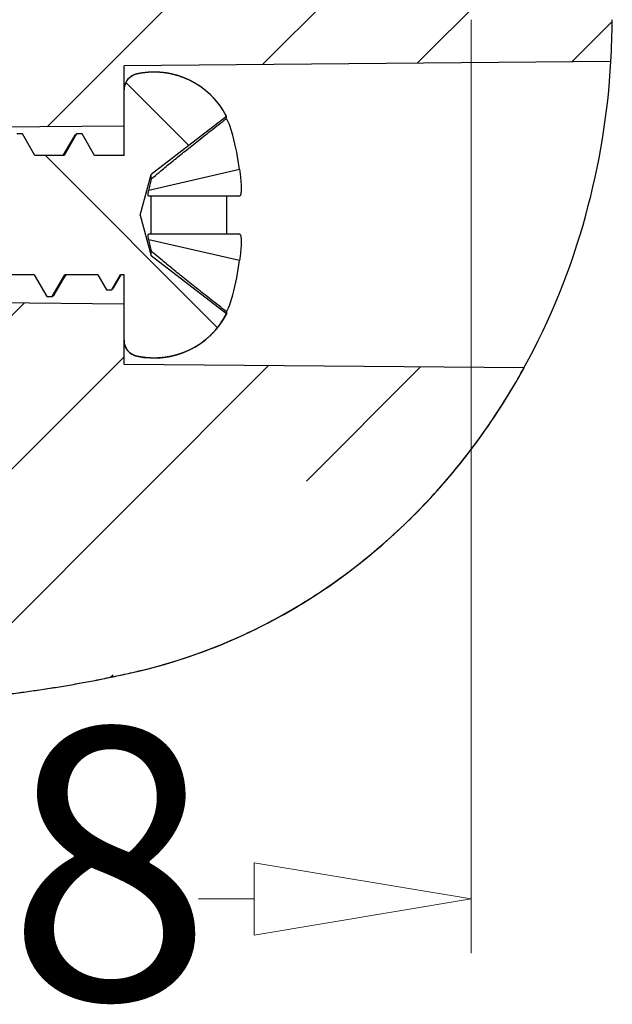
# Model space of a CAD drawing. Units: millimetres. Extents: x 1786 to 4177, y -2705 to -1639.
# Drawn here: x 3943 to 3954, y -1869 to -1851 of the extents above; entities that cross this region are included whole.
import ezdxf

# ---------------------------------------------------------------- set-up
doc = ezdxf.new("R2010")
doc.units = ezdxf.units.MM
doc.layers.add('dim', color=3, linetype='Continuous', lineweight=9)
doc.styles.add('FFS', font='txt', dxfattribs={"width": 0.85})
doc.dimstyles.new('YanXiu', dxfattribs={"dimtxt": 2.5, "dimasz": 2.2, "dimexe": 1, "dimexo": 0.6, "dimgap": 0.66, "dimtad": 0, "dimzin": 9, "dimdsep": 46, "dimtxsty": 'FFS', "dimblk": 'CLOSEDBLANK', "dimcen": 0, "dimclrd": 256, "dimclre": 131, "dimclrt": 42, "dimazin": 2, "dimtfac": 1, "dimtofl": 0, "dimtmove": 0, "dimatfit": 3, "dimldrblk": 'CLOSEDBLANK', "dimfxl": 1, "dimlwd": 5, "dimlwe": 5, "dimarcsym": 0})

# ---------------------------------------------------------------- blocks, each defined once
blk = doc.blocks.new('_ClosedBlank')
at = {"color": 0, "linetype": 'ByBlock', "lineweight": -2}
for p, q in [((-1, 0.1666666666666667), (0, 0)), ((-1, 0.1666666666666667), (-1, -0.1666666666666667)), ((0, 0), (-1, -0.1666666666666667))]:
    blk.add_line(p, q, dxfattribs=at)
blk = doc.blocks.new('*D144')
at = {"layer": 'Defpoints', "color": 0, "transparency": 16777216}
for p in [(4878.904706818698, -1638.79506444139), (4856.104706818656, -1639.792513125191), (4878.904706818698, -1655.992511957812)]:
    blk.add_point(p, dxfattribs=at)
at = {"layer": 'dim', "color": 131, "lineweight": 5, "transparency": 16777216}
for p, q in [((4878.904706818698, -1639.79456444139), (4878.904706818698, -1656.992011957812)), ((4856.104706818656, -1640.792013125191), (4856.104706818656, -1656.992011957812))]:
    blk.add_line(p, q, dxfattribs=at)
at = {"layer": 'dim', "lineweight": 5, "transparency": 16777216}
for p, q in [((4860.104706818656, -1655.992511957812), (4861.129531143002, -1655.992511957812)), ((4874.904706818698, -1655.992511957812), (4873.879882494353, -1655.992511957812))]:
    blk.add_line(p, q, dxfattribs=at)
at = {"layer": 'dim', "lineweight": 5, "transparency": 16777216, "xscale": 4, "yscale": 4, "zscale": 4, "rotation": 180}
blk.add_blockref('_ClosedBlank', (4856.104706818656, -1655.992511957812), dxfattribs=at)
at = {"layer": 'dim', "lineweight": 5, "transparency": 16777216, "xscale": 4, "yscale": 4, "zscale": 4}
blk.add_blockref('_ClosedBlank', (4878.904706818698, -1655.992511957812), dxfattribs=at)
at = {"layer": 'dim', "color": 42, "transparency": 16777216, "insert": (4867.504706818678, -1655.992511957812), "char_height": 5, "attachment_point": 5, "style": 'FFS'}
blk.add_mtext('22.8', dxfattribs=at)
blk = doc.blocks.new('*u201')
at = {"linetype": 'Continuous'}
h = blk.add_hatch(dxfattribs=at)
h.set_pattern_fill('DEFAULT__4', color=2, scale=2, angle=45, style=0, pattern_type=0)
h.set_pattern_definition([(45, (-313.415565216842, -141.7629807786302), (-1.4142135624, 1.4142135624), [])])
edge = h.paths.add_edge_path()
edge.add_line((-37.03594451564186, 47.89957988986998), (-37.03594451564186, 49.72957988986991))
edge.add_arc((-50.69765340854156, 47.8998270825698), 13.6617088951, 356.7610462907001, 359.9989632996)
edge.add_line((-37.05773556044187, 47.12793153236998), (-46.03594451564186, 47.04957988987007))
edge.add_line((-46.03594451564186, 45.93885079486995), (-46.03594451564186, 47.04957988986985))
edge.add_line((-46.03594451564186, 45.93885079486995), (-50.53594451564186, 45.89957988986998))
edge.add_line((-50.53594451564186, 45.89957988986998), (-50.53594451564186, 47.39957988986998))
edge.add_line((-50.53594451564186, 47.39957988986998), (-51.03594451564186, 47.68825502446998))
edge.add_line((-51.03594451564186, 47.68825502446975), (-51.03594451564186, 48.29957988986985))
edge.add_line((-39.63594451564131, 48.89702857366979), (-51.03594451564095, 48.29957988986985))
edge.add_line((-39.63594451564131, 48.89702857366979), (-39.63594451564131, 49.72957988986968))
edge.add_line((-37.03594451564186, 49.72957988986991), (-39.63594451564222, 49.72957988986991))
edge = h.paths.add_edge_path()
edge.add_line((-51.03594451564186, 35.79957988986985), (-51.03594451564186, 36.69957988986994))
edge.add_line((-51.03594451564186, 36.69957988986994), (-52.33597497664141, 36.7222720059699))
edge.add_line((-52.53594451564186, 36.92576248726982), (-52.33597497664141, 36.7222720059699))
edge.add_line((-52.53594451564186, 36.92576248726982), (-52.53594451564186, 37.87339729246969))
edge.add_line((-51.03594451564186, 37.89957988986998), (-52.53594451564186, 37.87339729246992))
edge.add_spline(control_points=[(-51.03594451564186, 37.89957988986998), (-50.16646304724144, 37.89957988986998), (-49.29867177414235, 37.95376780577111), (-48.43594451564149, 38.06193296446986)], knot_values=[0, 0, 0, 0, 1, 1, 1, 1], weights=[1, 0.9987040587999999, 0.9987040587999999, 1], degree=3, periodic=0)
edge.add_line((-48.43594451564149, 38.06193296446986), (-48.43594451564149, 40.16331966376993))
edge.add_line((-48.43594451564149, 40.16331966376993), (-51.03594451564186, 40.29957988986985))
edge.add_line((-51.03594451564186, 40.29957988986985), (-51.03594451564186, 40.91090475526994))
edge.add_line((-50.53594451564186, 41.19957988986994), (-51.03594451564186, 40.91090475526994))
edge.add_line((-50.53594451564186, 41.19957988986994), (-50.53594451564186, 42.69957988986994))
edge.add_line((-46.03594451564186, 42.66030898476993), (-50.53594451564186, 42.69957988986994))
edge.add_line((-46.03594451564186, 41.54957988986985), (-46.03594451564186, 42.66030898476993))
edge.add_line((-38.66008384084216, 41.4852117288699), (-46.03594451564186, 41.54957988986985))
edge.add_spline(control_points=[(-45.84729526954197, 35.8795470568698), (-45.15596203324185, 36.03606108486974), (-43.78643910084156, 36.50256633346999), (-41.88527750514186, 37.63564497046991), (-40.20763030174203, 39.17082074366999), (-39.19926311374184, 40.54084973226986), (-38.73433365754136, 41.35029609586991), (-38.66009984044194, 41.48521935976987)], knot_values=[0, 0, 0, 0, 0.2345814218, 0.4739855222, 0.7133896227, 0.9527937231, 1, 1, 1, 1], degree=3, periodic=0)
edge.add_spline(control_points=[(-50.53594451564186, 35.30489964086973), (-48.95639125164507, 35.33851476666972), (-47.38821445204394, 35.53071262316961), (-45.84729486404194, 35.8795468446699)], knot_values=[0, 0, 0, 0, 1, 1, 1, 1], weights=[1, 0.9966243715, 0.9966243715, 1], degree=3, periodic=0)
edge.add_line((-50.53594451564186, 35.30489964086973), (-50.53594451564186, 35.77337600016972))
edge.add_line((-50.53594451564186, 35.77337600016972), (-51.03594451564186, 35.79957988986962))
edge = h.paths.add_edge_path()
edge.add_line((-37.03594451564186, 49.72957988986991), (-39.63594451564222, 49.72957988986991))
edge.add_line((-37.03594451564186, 49.72957988986991), (-39.63594451564222, 49.72957988986991))
edge = h.paths.add_edge_path()
edge.add_line((-37.03594451564186, 49.72957988986991), (-37.03594451564186, 54.93957988986995))
edge.add_line((-37.03594451564186, 49.72957988986991), (-39.63594451564222, 49.72957988986991))
edge.add_line((-39.63594451564131, 49.72957988986991), (-39.63594451564131, 52.28754099346997))
edge.add_line((-39.63594451564131, 52.28754099346997), (-44.63594451564131, 52.54957988987007))
edge.add_line((-44.63594451564131, 52.54957988986985), (-44.63594451564131, 54.04957988986985))
edge.add_line((-39.63594451564131, 54.09321422876974), (-44.63594451564131, 54.04957988986962))
edge.add_line((-39.63594451564131, 54.09321422876974), (-39.63594451564131, 54.93957988986972))
edge.add_line((-37.03594451564186, 54.93957988986995), (-39.63594451564222, 54.93957988986995))
edge = h.paths.add_edge_path()
edge.add_line((-37.03594451564186, 54.93957988986995), (-39.63594451564222, 54.93957988986995))
edge.add_line((-39.63594451564131, 54.93957988986995), (-44.63594451564131, 54.93957988986995))
edge.add_line((-44.63594451564131, 54.93957988986995), (-39.63594451564131, 54.93957988986995))
edge.add_line((-37.03594451564186, 54.93957988986995), (-39.63594451564222, 54.93957988986995))
edge = h.paths.add_edge_path()
edge.add_line((-37.03594451564186, 162.6995798898699), (-37.03594451564186, 145.3536905911699))
edge.add_line((-38.61299574564146, 145.3261630595698), (-37.03594451564186, 145.3536905911699))
edge.add_spline(control_points=[(-38.61299574564146, 145.3261630595698), (-39.50831286264201, 145.3105352410698), (-40.13594451564131, 144.67185263087), (-40.13594451564131, 143.7763991320699)], knot_values=[0, 0, 0, 0, 1, 1, 1, 1], weights=[1, 0.8088336328, 0.8088336328, 1], degree=3, periodic=0)
edge.add_line((-40.13594451564131, 86.36432119676988), (-40.13594451564131, 143.7763991320699))
edge.add_line((-40.13594451564131, 86.36432119676988), (-38.13594451564131, 84.36432119676988))
edge.add_line((-38.13594451564131, 84.36432119676988), (-38.13594451564131, 82.36432119676988))
edge.add_line((-40.13594451564131, 82.2944796577699), (-38.13594451564131, 82.36432119676988))
edge.add_line((-40.13594451564131, 61.89957988986998), (-40.13594451564131, 82.2944796577699))
edge.add_line((-40.13594451564131, 61.89957988986998), (-37.03594451564095, 61.84546918856995))
edge.add_line((-37.03594451564186, 61.84546918856995), (-37.03594451564186, 54.93957988986995))
edge.add_line((-37.03594451564186, 54.93957988986995), (-39.63594451564222, 54.93957988986995))
edge.add_line((-39.63594451564131, 59.2904563044699), (-39.63594451564131, 54.93957988986995))
edge.add_line((-42.03594451564186, 59.33234846026994), (-39.63594451564222, 59.2904563044699))
edge.add_line((-42.03594451564186, 147.8668113193698), (-42.03594451564186, 59.33234846026994))
edge.add_line((-42.03594451564186, 147.8668113193698), (-39.63594451564222, 147.9087034752699))
edge.add_line((-39.63594451564131, 162.6995798898699), (-39.63594451564131, 147.9087034752699))
edge.add_spline(control_points=[(-41.76165118734207, 169.11449237437), (-41.40904186834177, 168.6596152951697), (-40.20751914534139, 166.7857619734698), (-39.63594451564131, 164.4319504585699), (-39.63594451564131, 162.6995798898699)], knot_values=[0, 0, 0, 0, 0.2640147447, 1, 1, 1, 1], degree=3, periodic=0)
edge.add_spline(control_points=[(-42.79088419354139, 171.7420039089698), (-42.70661940354057, 170.7788529514688), (-42.35398739254016, 169.8786246545702), (-41.76165118734207, 169.11449237437)], knot_values=[0, 0, 0, 0, 1, 1, 1, 1], weights=[1, 0.9729056298000001, 0.9729056298000001, 1], degree=3, periodic=0)
edge.add_line((-42.79088419354139, 171.7420039089698), (-42.81105498054148, 171.9725570589699))
edge.add_spline(control_points=[(-42.81105498054148, 171.9725570589699), (-42.84636674054036, 172.3761723229698), (-43.13243476124173, 172.6630822204697), (-43.53594451564186, 172.6995798898699)], knot_values=[0, 0, 0, 0, 1, 1, 1, 1], weights=[1, 0.8446587090000001, 0.8446587090000001, 1], degree=3, periodic=0)
edge.add_line((-43.53594451564186, 172.6995798898699), (-43.53594451564186, 173.4995798898699))
edge.add_line((-42.43594451564149, 173.4995798898699), (-43.53594451564186, 173.4995798898699))
edge.add_line((-42.43594451564149, 173.4995798898699), (-42.43594451564149, 174.89957988987))
edge.add_line((-42.43594451564149, 174.89957988987), (-43.53594451564186, 174.89957988987))
edge.add_line((-43.53594451564186, 174.89957988987), (-43.53594451564186, 175.7995798898701))
edge.add_line((-43.53594451564186, 175.7995798898698), (-41.36947831984162, 175.6480858155699))
edge.add_spline(control_points=[(-40.44304009554162, 174.7376775080697), (-40.48794874284067, 175.2509856961697), (-40.85546454714221, 175.6121424711698), (-41.36947831984162, 175.6480858155699)], knot_values=[0, 0, 0, 0, 1, 1, 1, 1], weights=[1, 0.8402706437, 0.8402706437, 1], degree=3, periodic=0)
edge.add_line((-40.26473178114156, 172.6996041491698), (-40.44304009554162, 174.7376775080697))
edge.add_spline(control_points=[(-40.26473178114156, 172.6996041491698), (-40.18757944384197, 171.8177488980698), (-39.88422691294181, 170.9861249391699), (-39.37545835084165, 170.2617108881698)], knot_values=[0, 0, 0, 0, 1, 1, 1, 1], weights=[1, 0.9771617066, 0.9771617066, 1], degree=3, periodic=0)
edge.add_spline(control_points=[(-39.37545835084165, 170.2617108881698), (-39.01045312964197, 169.7419953818699), (-38.3583025165417, 168.6433364278698), (-37.60995076354175, 166.7863620010698), (-37.14357834144175, 164.7854535185697), (-37.03594451564186, 163.4053371217699), (-37.03594451564186, 162.6995798898699)], knot_values=[0, 0, 0, 0, 0.25, 0.5, 0.75, 1, 1, 1, 1], degree=3, periodic=0)
h = blk.add_hatch(dxfattribs=at)
h.set_pattern_fill('DEFAULT__1', color=2, scale=2, angle=-45, style=0, pattern_type=0)
h.set_pattern_definition([(315, (-310.5871380920416, -141.7629807786302), (1.4142135624, 1.4142135624), [])])
edge = h.paths.add_edge_path()
edge.add_line((-59.87716291194192, 43.40538327136983), (-60.5136314381416, 43.66901716696975))
edge.add_line((-60.56094451564149, 43.58706851266993), (-60.5136314381416, 43.66901716696998))
edge.add_line((-60.66094451564186, 43.58706851266993), (-60.56094451564149, 43.58706851266993))
edge.add_line((-60.76943115114136, 43.77497287736992), (-60.66094451564095, 43.58706851266993))
edge.add_line((-60.76943115114136, 43.77497287736992), (-62.03594451564095, 44.29957988986985))
edge.add_line((-60.38890445334164, 44.98180622146992), (-62.03594451564186, 44.29957988986985))
edge.add_line((-60.11094451564168, 45.46324695596991), (-60.38890445334164, 44.98180622146992))
edge.add_line((-60.01094451564222, 45.46324695596991), (-60.11094451564259, 45.46324695596991))
edge.add_line((-59.85957238884203, 45.20106274156979), (-60.01094451564222, 45.46324695596968))
edge.add_line((-59.56408066204222, 45.32345942236998), (-59.85957238884203, 45.20106274157001))
edge.add_spline(control_points=[(-59.24298046224158, 45.39768184126979), (-59.35363602384403, 45.3908543552709), (-59.4616538424434, 45.36588600017035), (-59.56408066204222, 45.32345942236998)], knot_values=[0, 0, 0, 0, 1, 1, 1, 1], weights=[1, 0.9908865162, 0.9908865162, 1], degree=3, periodic=0)
edge.add_line((-59.01094451564222, 45.79957988986985), (-59.24298046224249, 45.39768184126979))
edge.add_line((-58.91094451564186, 45.79957988986985), (-59.01094451564222, 45.79957988986985))
edge.add_line((-58.6800044080419, 45.39957988986998), (-58.91094451564186, 45.79957988987007))
edge.add_line((-58.14188462334187, 45.39957988986998), (-58.6800044080419, 45.39957988986998))
edge.add_line((-57.91094451564186, 45.79957988986985), (-58.14188462334187, 45.39957988986998))
edge.add_line((-57.81094451564149, 45.79957988986985), (-57.91094451564186, 45.79957988986985))
edge.add_line((-57.58000440804153, 45.39957988986998), (-57.81094451564149, 45.79957988987007))
edge.add_line((-57.0418846233415, 45.39957988986998), (-57.58000440804153, 45.39957988986998))
edge.add_line((-56.81094451564149, 45.79957988986985), (-57.0418846233415, 45.39957988986998))
edge.add_line((-56.71094451564204, 45.79957988986985), (-56.8109445156424, 45.79957988986985))
edge.add_line((-56.48000440804208, 45.39957988986998), (-56.71094451564204, 45.79957988987007))
edge.add_line((-55.94188462334205, 45.39957988986998), (-56.48000440804208, 45.39957988986998))
edge.add_line((-55.71094451564204, 45.79957988986985), (-55.94188462334205, 45.39957988986998))
edge.add_line((-55.61094451564168, 45.79957988986985), (-55.71094451564204, 45.79957988986985))
edge.add_line((-55.38000440804171, 45.39957988986998), (-55.61094451564168, 45.79957988987007))
edge.add_line((-54.84188462334168, 45.39957988986998), (-55.38000440804171, 45.39957988986998))
edge.add_line((-54.61094451564168, 45.79957988986985), (-54.84188462334168, 45.39957988986998))
edge.add_line((-54.51094451564131, 45.79957988986985), (-54.61094451564168, 45.79957988986985))
edge.add_line((-54.28000440804135, 45.39957988986998), (-54.51094451564131, 45.79957988987007))
edge.add_line((-53.74188462334132, 45.39957988986998), (-54.28000440804135, 45.39957988986998))
edge.add_line((-53.51094451564131, 45.79957988986985), (-53.74188462334132, 45.39957988986998))
edge.add_line((-53.41094451564186, 45.79957988986985), (-53.51094451564222, 45.79957988986985))
edge.add_line((-53.1800044080419, 45.39957988986998), (-53.41094451564186, 45.79957988987007))
edge.add_line((-52.64188462334187, 45.39957988986998), (-53.1800044080419, 45.39957988986998))
edge.add_line((-52.41094451564186, 45.79957988986985), (-52.64188462334187, 45.39957988986998))
edge.add_line((-52.31094451564149, 45.79957988986985), (-52.41094451564186, 45.79957988986985))
edge.add_line((-52.08000440804153, 45.39957988986998), (-52.31094451564149, 45.79957988987007))
edge.add_line((-51.5418846233415, 45.39957988986998), (-52.08000440804153, 45.39957988986998))
edge.add_line((-51.31094451564149, 45.79957988986985), (-51.5418846233415, 45.39957988986998))
edge.add_line((-51.21094451564204, 45.79957988986985), (-51.3109445156424, 45.79957988986985))
edge.add_line((-50.98000440804208, 45.39957988986998), (-51.21094451564204, 45.79957988987007))
edge.add_line((-50.44188462334205, 45.39957988986998), (-50.98000440804208, 45.39957988986998))
edge.add_line((-50.21094451564204, 45.79957988986985), (-50.44188462334205, 45.39957988986998))
edge.add_line((-50.11094451564168, 45.79957988986985), (-50.21094451564204, 45.79957988986985))
edge.add_line((-49.88000440804171, 45.39957988986998), (-50.11094451564168, 45.79957988987007))
edge.add_line((-49.34188462334168, 45.39957988986998), (-49.88000440804171, 45.39957988986998))
edge.add_line((-49.11094451564168, 45.79957988986985), (-49.34188462334168, 45.39957988986998))
edge.add_line((-49.01094451564131, 45.79957988986985), (-49.11094451564168, 45.79957988986985))
edge.add_line((-48.78000440804135, 45.39957988986998), (-49.01094451564131, 45.79957988987007))
edge.add_line((-48.24188462334132, 45.39957988986998), (-48.78000440804135, 45.39957988986998))
edge.add_line((-48.01094451564131, 45.79957988986985), (-48.24188462334132, 45.39957988986998))
edge.add_line((-47.91094451564186, 45.79957988986985), (-48.01094451564222, 45.79957988986985))
edge.add_line((-47.6800044080419, 45.39957988986998), (-47.91094451564186, 45.79957988987007))
edge.add_line((-47.14188462334187, 45.39957988986998), (-47.6800044080419, 45.39957988986998))
edge.add_line((-46.91094451564186, 45.79957988986985), (-47.14188462334187, 45.39957988986998))
edge.add_line((-46.81094451564149, 45.79957988986985), (-46.91094451564186, 45.79957988986985))
edge.add_line((-46.58000440804153, 45.39957988986998), (-46.81094451564149, 45.79957988987007))
edge.add_line((-46.03594451564186, 45.39957988986998), (-46.58000440804153, 45.39957988986998))
edge.add_line((-46.03594451564186, 45.39957988986998), (-46.03594451564186, 46.60641661317004))
edge.add_spline(control_points=[(-45.79962569964209, 46.89957988986998), (-45.94352756473747, 46.86832140057004), (-46.03594451564005, 46.75367434616921), (-46.03594451564186, 46.60641661316981)], knot_values=[0, 0, 0, 0, 1, 1, 1, 1], weights=[1, 0.8523646133, 0.8523646133, 1], degree=3, periodic=0)
edge.add_spline(control_points=[(-44.14530546624155, 46.11591667556991), (-44.4674059584404, 46.74671145506979), (-45.10749349254002, 47.0499254545698), (-45.79962569964209, 46.89957988986998)], knot_values=[0, 0, 0, 0, 1, 1, 1, 1], weights=[1, 0.8615072914, 0.8615072914, 1], degree=3, periodic=0)
edge.add_line((-44.14530546624155, 46.11591667556991), (-45.53498262134144, 45.04957988986985))
edge.add_line((-45.73594451564168, 44.29957988986985), (-45.53498262134144, 45.04957988986985))
edge.add_line((-45.73594451564168, 44.29957988986985), (-45.53498262134144, 43.54957988986985))
edge.add_line((-44.14530546624155, 42.48324310416979), (-45.53498262134144, 43.54957988986985))
edge.add_spline(control_points=[(-44.14530546624155, 42.48324310416979), (-44.4674059584404, 41.85244832466992), (-45.10749349254002, 41.54923432516944), (-45.79962569964209, 41.69957988986994)], knot_values=[0, 0, 0, 0, 1, 1, 1, 1], weights=[1, 0.8615072914, 0.8615072914, 1], degree=3, periodic=0)
edge.add_spline(control_points=[(-45.79962569964209, 41.69957988986994), (-45.94352756473747, 41.73083837916944), (-46.03594451564005, 41.84548543357005), (-46.03594451564186, 41.99274316656988)], knot_values=[0, 0, 0, 0, 1, 1, 1, 1], weights=[1, 0.8523646133, 0.8523646133, 1], degree=3, periodic=0)
edge.add_line((-46.03594451564186, 41.99274316656988), (-46.03594451564186, 43.19957988986994))
edge.add_line((-46.03594451564186, 43.19957988986994), (-46.10045068704221, 43.19957988986994))
edge.add_line((-46.26094451564131, 42.92159642426986), (-46.1004506870413, 43.19957988986994))
edge.add_line((-46.36094451564168, 42.92159642426986), (-46.26094451564131, 42.92159642426986))
edge.add_line((-46.52143834434173, 43.19957988986994), (-46.36094451564168, 42.92159642426986))
edge.add_line((-46.52143834434173, 43.19957988986994), (-47.13000440804171, 43.19957988986994))
edge.add_line((-47.36094451564168, 42.79957988986985), (-47.13000440804171, 43.19957988986994))
edge.add_line((-47.46094451564204, 42.79957988986985), (-47.36094451564168, 42.79957988986985))
edge.add_line((-47.69188462334205, 43.19957988986994), (-47.46094451564204, 42.79957988986985))
edge.add_line((-47.69188462334205, 43.19957988986994), (-48.23000440804208, 43.19957988986994))
edge.add_line((-48.46094451564204, 42.79957988986985), (-48.23000440804208, 43.19957988986994))
edge.add_line((-48.56094451564149, 42.79957988986985), (-48.46094451564113, 42.79957988986985))
edge.add_line((-48.7918846233415, 43.19957988986994), (-48.56094451564149, 42.79957988986985))
edge.add_line((-48.7918846233415, 43.19957988986994), (-49.33000440804153, 43.19957988986994))
edge.add_line((-49.56094451564149, 42.79957988986985), (-49.33000440804153, 43.19957988986994))
edge.add_line((-49.66094451564186, 42.79957988986985), (-49.56094451564149, 42.79957988986985))
edge.add_line((-49.89188462334187, 43.19957988986994), (-49.66094451564186, 42.79957988986985))
edge.add_line((-49.89188462334187, 43.19957988986994), (-50.4300044080419, 43.19957988986994))
edge.add_line((-50.66094451564186, 42.79957988986985), (-50.4300044080419, 43.19957988986994))
edge.add_line((-50.76094451564131, 42.79957988986985), (-50.66094451564095, 42.79957988986985))
edge.add_line((-50.99188462334132, 43.19957988986994), (-50.76094451564131, 42.79957988986985))
edge.add_line((-50.99188462334132, 43.19957988986994), (-51.53000440804135, 43.19957988986994))
edge.add_line((-51.76094451564131, 42.79957988986985), (-51.53000440804135, 43.19957988986994))
edge.add_line((-51.86094451564168, 42.79957988986985), (-51.76094451564131, 42.79957988986985))
edge.add_line((-52.09188462334168, 43.19957988986994), (-51.86094451564168, 42.79957988986985))
edge.add_line((-52.09188462334168, 43.19957988986994), (-52.63000440804171, 43.19957988986994))
edge.add_line((-52.86094451564168, 42.79957988986985), (-52.63000440804171, 43.19957988986994))
edge.add_line((-52.96094451564204, 42.79957988986985), (-52.86094451564168, 42.79957988986985))
edge.add_line((-53.19188462334205, 43.19957988986994), (-52.96094451564204, 42.79957988986985))
edge.add_line((-53.19188462334205, 43.19957988986994), (-53.73000440804208, 43.19957988986994))
edge.add_line((-53.96094451564204, 42.79957988986985), (-53.73000440804208, 43.19957988986994))
edge.add_line((-54.06094451564149, 42.79957988986985), (-53.96094451564113, 42.79957988986985))
edge.add_line((-54.2918846233415, 43.19957988986994), (-54.06094451564149, 42.79957988986985))
edge.add_line((-54.2918846233415, 43.19957988986994), (-54.83000440804153, 43.19957988986994))
edge.add_line((-55.06094451564149, 42.79957988986985), (-54.83000440804153, 43.19957988986994))
edge.add_line((-55.16094451564186, 42.79957988986985), (-55.06094451564149, 42.79957988986985))
edge.add_line((-55.39188462334187, 43.19957988986994), (-55.16094451564186, 42.79957988986985))
edge.add_line((-55.39188462334187, 43.19957988986994), (-55.9300044080419, 43.19957988986994))
edge.add_line((-56.16094451564186, 42.79957988986985), (-55.9300044080419, 43.19957988986994))
edge.add_line((-56.26094451564222, 42.79957988986985), (-56.16094451564186, 42.79957988986985))
edge.add_line((-56.49188462334223, 43.19957988986994), (-56.26094451564222, 42.79957988986985))
edge.add_line((-56.49188462334223, 43.19957988986994), (-57.03000440804226, 43.19957988986994))
edge.add_line((-57.26094451564222, 42.79957988986985), (-57.03000440804226, 43.19957988986994))
edge.add_line((-57.36094451564168, 42.79957988986985), (-57.26094451564131, 42.79957988986985))
edge.add_line((-57.59188462334168, 43.19957988986994), (-57.36094451564168, 42.79957988986985))
edge.add_line((-57.59188462334168, 43.19957988986994), (-58.13000440804171, 43.19957988986994))
edge.add_line((-58.36094451564168, 42.79957988986985), (-58.13000440804171, 43.19957988986994))
edge.add_line((-58.46094451564204, 42.79957988986985), (-58.36094451564168, 42.79957988986985))
edge.add_line((-58.69188462334205, 43.19957988986994), (-58.46094451564204, 42.79957988986985))
edge.add_line((-58.69188462334205, 43.19957988986994), (-59.18139722974229, 43.19957988986994))
edge.add_spline(control_points=[(-59.18139722974138, 43.19957988986994), (-59.20777156973963, 43.1995798898688), (-59.23412528393875, 43.20062275456895), (-59.26041715244173, 43.20270685286982)], knot_values=[0, 0, 0, 0, 1, 1, 1, 1], weights=[1, 0.9994786356, 0.9994786356, 1], degree=3, periodic=0)
edge.add_line((-59.46094451564204, 42.85538327136987), (-59.26041715244173, 43.20270685286982))
edge.add_line((-59.56094451564149, 42.85538327136987), (-59.46094451564113, 42.85538327136987))
edge.add_line((-59.87848716374174, 43.40538327136983), (-59.56094451564149, 42.85538327136987))
at = {"color": 7, "linetype": 'Continuous'}
for p, q in [((-37.05773556044187, 47.12793153236998), (-46.03594451564186, 47.04957988986985)), ((-37.05773556044187, 47.12793153236998), (-46.03594451564186, 47.04957988986985)), ((-46.03594451564186, 45.93885079486995), (-46.03594451564186, 47.04957988986985)), ((-46.03594451564186, 45.39957988986998), (-46.03594451564186, 47.04957988986985)), ((-46.03594451564186, 45.39957988986998), (-46.03594451564186, 46.60641661316981)), ((-44.14530546624155, 46.11591667556991), (-45.53498262134144, 45.04957988986985)), ((-44.14530546624155, 46.11591667556991), (-45.53498262134144, 45.04957988986985)), ((-44.14530546624155, 46.08187597056985), (-44.14530546624155, 46.11591667556991)), ((-46.03594451564186, 45.93885079486995), (-50.53594451564186, 45.89957988986998)), ((-46.03594451564186, 45.93885079486995), (-50.53594451564186, 45.89957988986998)), ((-47.91094451564186, 45.79957988986985), (-48.01094451564131, 45.79957988986985)), ((-47.91094451564186, 45.79957988986985), (-48.01094451564131, 45.79957988986985)), ((-47.6800044080419, 45.39957988986998), (-47.91094451564186, 45.79957988986985)), ((-47.6800044080419, 45.39957988986998), (-47.91094451564186, 45.79957988986985)), ((-46.91094451564186, 45.79957988986985), (-47.14188462334187, 45.39957988986998)), ((-46.91094451564186, 45.79957988986985), (-47.14188462334187, 45.39957988986998)), ((-46.94586335034182, 45.76984167796991), (-47.12258803894201, 45.47122912536997)), ((-46.94586335034182, 45.76984167796991), (-46.91094451564186, 45.79957988986985)), ((-46.81094451564149, 45.79957988986985), (-46.91094451564186, 45.79957988986985)), ((-46.81094451564149, 45.79957988986985), (-46.91094451564186, 45.79957988986985)), ((-46.58000440804153, 45.39957988986998), (-46.81094451564149, 45.79957988986985)), ((-46.58000440804153, 45.39957988986998), (-46.81094451564149, 45.79957988986985)), ((-47.14188462334187, 45.39957988986998), (-47.6800044080419, 45.39957988986998)), ((-47.14188462334187, 45.39957988986998), (-47.6800044080419, 45.39957988986998)), ((-47.12258803894201, 45.47122912536997), (-47.16536206824185, 45.39957988986998)), ((-46.03594451564186, 45.39957988986998), (-46.58000440804153, 45.39957988986998)), ((-46.03594451564186, 45.39957988986998), (-46.58000440804153, 45.39957988986998)), ((-45.73594451564168, 44.29957988986985), (-45.53498262134144, 45.04957988986985)), ((-45.73594451564168, 44.29957988986985), (-45.53498262134144, 45.04957988986985)), ((-43.90518841474204, 45.13840768596992), (-45.58216348214228, 44.7544233732699)), ((-45.53498262134144, 44.96290484796987), (-45.53498262134144, 45.04957988986985)), ((-43.90518841474204, 44.64957988986998), (-45.58216348214228, 44.64957988986998)), ((-45.53498262134144, 43.94957988986994), (-45.53498262134144, 44.64957988986998)), ((-44.14530546624155, 44.64957988986998), (-44.14530546624155, 43.94957988986994)), ((-45.73594451564168, 44.29957988986985), (-45.53498262134144, 43.54957988986985)), ((-45.73594451564168, 44.29957988986985), (-45.53498262134144, 43.54957988986985)), ((-43.90518841474204, 43.94957988986994), (-45.58216348214228, 43.94957988986994)), ((-43.90518841474204, 43.46075209376977), (-45.58216348214228, 43.84473640646979)), ((-45.53498262134144, 43.54957988986985), (-45.53498262134144, 43.63625493176983)), ((-44.14530546624155, 42.48324310416979), (-45.53498262134144, 43.54957988986985)), ((-44.14530546624155, 42.48324310416979), (-45.53498262134144, 43.54957988986985)), ((-47.69188462334205, 43.19957988986994), (-48.23000440804208, 43.19957988986994)), ((-47.69188462334205, 43.19957988986994), (-48.23000440804208, 43.19957988986994)), ((-47.69188462334205, 43.19957988986994), (-47.46094451564204, 42.79957988986985)), ((-47.69188462334205, 43.19957988986994), (-47.46094451564204, 42.79957988986985)), ((-47.36094451564168, 42.79957988986985), (-47.13000440804171, 43.19957988986994)), ((-47.36094451564168, 42.79957988986985), (-47.13000440804171, 43.19957988986994)), ((-47.15073046094221, 43.12552910636987), (-47.10652548814141, 43.19957988986994)), ((-46.52143834434173, 43.19957988986994), (-47.13000440804171, 43.19957988986994)), ((-46.52143834434173, 43.19957988986994), (-47.13000440804171, 43.19957988986994)), ((-46.52143834434173, 43.19957988986994), (-46.36094451564168, 42.92159642426986)), ((-46.52143834434173, 43.19957988986994), (-46.36094451564168, 42.92159642426986)), ((-46.26094451564131, 42.92159642426986), (-46.10045068704221, 43.19957988986994)), ((-46.26094451564131, 42.92159642426986), (-46.10045068704221, 43.19957988986994)), ((-46.23737519794213, 42.94928060946995), (-46.09126648954225, 43.19957988986994)), ((-46.03594451564186, 43.19957988986994), (-46.10045068704221, 43.19957988986994)), ((-46.03594451564186, 43.19957988986994), (-46.10045068704221, 43.19957988986994)), ((-46.03594451564186, 41.99274316656988), (-46.03594451564186, 43.19957988986994)), ((-46.03594451564186, 41.54957988986985), (-46.03594451564186, 43.19957988986994)), ((-47.32602576754198, 42.82931795496984), (-47.15073046094221, 43.12552910636987)), ((-47.36094451564168, 42.79957988986985), (-47.32602576754198, 42.82931795496984)), ((-46.36094451564168, 42.92159642426986), (-46.26094451564131, 42.92159642426986)), ((-46.36094451564168, 42.92159642426986), (-46.26094451564131, 42.92159642426986)), ((-46.26094451564131, 42.92159642426986), (-46.23737519794213, 42.94928060946995)), ((-46.03594451564186, 42.66030898476993), (-50.53594451564186, 42.69957988986994)), ((-46.03594451564186, 42.66030898476993), (-50.53594451564186, 42.69957988986994)), ((-47.46094451564204, 42.79957988986985), (-47.36094451564168, 42.79957988986985)), ((-47.46094451564204, 42.79957988986985), (-47.36094451564168, 42.79957988986985)), ((-46.03594451564186, 41.54957988986985), (-46.03594451564186, 42.66030898476993)), ((-44.14530546624155, 42.51728380916984), (-44.14530546624155, 42.48324310416979)), ((-38.66008384084216, 41.4852117288699), (-46.03594451564186, 41.54957988986985)), ((-38.66008384084216, 41.4852117288699), (-46.03594451564186, 41.54957988986985)), ((-38.67287915114139, 41.46341728756988), (-38.66155194704152, 41.48393842226983)), ((-45.84729486404194, 35.8795468446699), (-45.8474252640417, 35.87951732506986))]:
    blk.add_line(p, q, dxfattribs=at)
for centre, radius, start, end in [((-50.60496138544204, 47.90022254586984), 13.5690168694, 356.7444963242966, 359.9986713031944), ((-50.69765340854156, 47.8998270825698), 13.6617088951, 356.7610462906961, 359.9989632996048), ((-50.64657441614145, 47.89980449266977), 13.6105390083, 344.6621622007029, 356.7489798187983), ((-45.73594451564168, 46.60641661316981), 0.3, 102.2554492539199, 180), ((-45.48121977994197, 45.43376350626977), 1.5, 27.0500580850033, 102.2554492539199), ((-45.51935080464136, 45.3939977729699), 1.5366121849, 14.1932496585912, 26.59358354330269), ((-49.83594451564204, 44.29957988986985), 5.9897829677, 8.050340468206787, 14.21822216700315), ((-38.82549261894201, 37.2286521297699), 10.2389414102, 130.6276741945276, 130.9417472964781), ((-50.00942316334203, 47.72027239246972), 12.9485939912, 331.2166420698939, 344.6825379546946), ((-38.82974500284217, 51.36561096006994), 10.2324560166, 229.0582716906889, 229.3725937483212), ((-49.83594451564204, 44.29957988986985), 5.9897829677, 345.7817778329969, 351.9496595317932), ((-45.51939949204188, 43.20518010706996), 1.5366638242, 333.4066256292099, 345.8065411688069), ((-45.48121977994197, 43.16539627336988), 1.5, 257.7445507460802, 332.9499419149967), ((-45.73594451564168, 41.99274316656988), 0.3, 180, 257.7445507460802), ((-49.54553158604176, 47.46980397026982), 12.4212783588, 325.4756595416973, 329.3502517384008), ((-49.1833305429418, 47.21589920136989), 11.9789646862, 319.0191235563983, 325.4943551519205), ((-48.85459185684158, 46.93721922876989), 11.54803135, 314.8947404744959, 318.9932953463112), ((-48.69809002094189, 46.77809426266981), 11.3248465592, 308.2842591528718, 314.9020502361973), ((-48.52437246484169, 46.56074161956985), 11.0466074274, 304.311330683715, 308.2754662793843), ((-48.32234821484144, 46.25791029946981), 10.6825945018, 297.0350945384168, 304.3318912023113), ((-48.14284735104138, 45.91467712766985), 10.2952781027, 293.5716838761912, 297.0135314010774), ((-48.09665003034206, 45.80366047696975), 10.1750507069, 282.769883778425, 293.5832414523234), ((-51.03594451564186, 58.79957988986985), 23.5, 271.2191513960963, 282.7553233590151)]:
    blk.add_arc(centre, radius, start, end, dxfattribs=at)
for start_param, end_param in [(-1.6337512071, -1.5707963268), (-2.9412877472, -2.1211282742)]:
    blk.add_ellipse((-48.03594451564186, 47.89957988986998), major_axis=(0, 12.2652652901), ratio=0.8968415880000001, start_param=start_param, end_param=end_param, dxfattribs=at)
for points, start_tangent, end_tangent in [([(-45.79962569964209, 46.89957988986998), (-45.80538231394166, 46.89826998756985), (-45.81115074504214, 46.89683703786977), (-45.81692741344159, 46.89527950496995), (-45.82270863324175, 46.89359597856992), (-45.82849061714205, 46.89178518026984), (-45.83426948114175, 46.88984597146987), (-45.84004125114188, 46.88777735966983), (-45.84580186824223, 46.88557850536972), (-45.85154719654201, 46.88324872866997), (-45.85727302974192, 46.88078751486978), (-45.86297509924225, 46.87819452036979), (-45.86864908264215, 46.87546957796985), (-45.87429061194143, 46.87261270186991), (-45.8798952831421, 46.86962409126977), (-45.88545866524146, 46.86650413506982), (-45.89097631084223, 46.86325341436986), (-45.89644376564138, 46.85987270556984), (-45.90185657924212, 46.85636298176996), (-45.90721031574139, 46.85272541476979), (-45.91250056454192, 46.84896137526994), (-45.91772295144165, 46.84507243286976), (-45.92287314954137, 46.84106035556988), (-45.92794689044149, 46.83692710766991), (-45.93293997534147, 46.83267484806993), (-45.93784828564185, 46.82830592716982), (-45.94266779424197, 46.82382288276995), (-45.94739457584183, 46.8192284362699), (-45.952024817042, 46.81452548696984), (-45.95655482704205, 46.80971710626977), (-45.96098104664179, 46.80480653156974), (-45.9653000576418, 46.79979715866989), (-45.9695085916419, 46.79469253406978), (-45.97360353844215, 46.78949634686978), (-45.9775819532415, 46.7842124194699), (-45.98144106414202, 46.7788446986699), (-45.98517827824162, 46.77339724556987), (-45.98879118754212, 46.76787422526991), (-45.99227757404151, 46.76227989676977), (-45.99563541394218, 46.75661860166974), (-45.99886288114158, 46.75089475366985), (-46.00195835044178, 46.7451128268699), (-46.00492039934215, 46.73927734476979), (-46.00774780944175, 46.7333928687699), (-46.01043956714147, 46.72746398716981), (-46.01299486324206, 46.72149530326988), (-46.01541309254208, 46.71549142486992), (-46.01769385164152, 46.70945695306978), (-46.01983693734201, 46.70339647136984), (-46.02184234314154, 46.69731453536997), (-46.02371025584216, 46.6912156625699), (-46.02544105174184, 46.68510432256994), (-46.02703529144219, 46.67898492766972), (-46.02849371494176, 46.67286182386988), (-46.02981723564153, 46.66673928266982), (-46.03100693454144, 46.66062149256982), (-46.0320640534419, 46.6545125519699), (-46.03298998814171, 46.64841646176978), (-46.03378628104201, 46.64233711966995), (-46.03445461404226, 46.63627831356985), (-46.03499680064215, 46.63024371656979), (-46.03541477804174, 46.62423688216995), (-46.03571059914157, 46.61826124026993), (-46.03588642494196, 46.61232009326977), (-46.03594451564186, 46.60641661316981)], (-0.977210922341297, -0.2122706132672905), (0, -1)), ([(-44.14530546624155, 46.11591667556991), (-44.1518805199421, 46.12864272736988), (-44.15859849364188, 46.14134596296981), (-44.16545972744188, 46.15402421196995), (-44.17246452174186, 46.16667528406992), (-44.17961313624164, 46.17929696976989), (-44.18690578944188, 46.19188704116982), (-44.19434265754171, 46.2044432529699), (-44.20192387404222, 46.21696334356989), (-44.20964952864142, 46.22944503556982), (-44.21751966704142, 46.24188603696985), (-44.22553428984156, 46.25428404226977), (-44.23369335214193, 46.26663673306984), (-44.24199676284206, 46.27894177976987), (-44.2504443841417, 46.29119684206989), (-44.25903603084225, 46.30339957006981), (-44.267771469742, 46.31554760606991), (-44.27665041944147, 46.32763858466978), (-44.2856725494421, 46.33967013486995), (-44.29483748024177, 46.35163988086993), (-44.30414478234161, 46.36354544316987), (-44.31359397634151, 46.37538444006987), (-44.32318453234166, 46.38715448866992), (-44.33291586954147, 46.39885320646977), (-44.34278735624139, 46.41047821226994), (-44.35279830964191, 46.42202712776998), (-44.36294799534153, 46.4334975787699), (-44.37323562724214, 46.44488719676974), (-44.38366036774187, 46.45619361966988), (-44.39422132734217, 46.46741449386991), (-44.40491756474148, 46.47854747516976), (-44.41574808694168, 46.48959023046996), (-44.42671184914161, 46.50054043886985), (-44.4378077547417, 46.51139579316987), (-44.44903465584139, 46.52215400126988), (-44.46039135314186, 46.5328127877699), (-44.4718765962416, 46.54336989486978), (-44.48348908404205, 46.55382308436992), (-44.49522746474213, 46.56417013866985), (-44.50709033664134, 46.57440886206996), (-44.51907624814157, 46.58453708276988), (-44.53118369854201, 46.59455265336987), (-44.54341113814189, 46.60445345306994), (-44.55575696944197, 46.61423738836993), (-44.56821954684165, 46.62390239496972), (-44.58079717804139, 46.63344643856976), (-44.59348812444205, 46.64286751666987), (-44.60629060174142, 46.65216365946981), (-44.61920278084199, 46.66133293137), (-44.63222278874218, 46.6703734322698), (-44.64534870914213, 46.67928329856977), (-44.65857858354138, 46.6880607047699), (-44.67191041204205, 46.69670386396979), (-44.68534215454201, 46.70521102996986), (-44.69887173134157, 46.71358049746982), (-44.71249702454224, 46.72181060376988), (-44.72621587904177, 46.72989972976984), (-44.74002610364187, 46.7378463005698), (-44.75392547214142, 46.74564878706997), (-44.76791172464164, 46.75330570656979), (-44.78198256834185, 46.7608156235699), (-44.79613567974138, 46.76817715116977), (-44.81036870474145, 46.77538895136991), (-44.8246792607415, 46.78244973616984), (-44.83906493774157, 46.78935826826978), (-44.85352329974194, 46.79611336176981), (-44.8680518859419, 46.80271388296978), (-44.8826482122422, 46.80915875066989), (-44.89730977274212, 46.81544693726983), (-44.9120340412419, 46.82157746886992), (-44.92681847224139, 46.82754942606994), (-44.94166050294189, 46.83336194396998), (-44.95655755444204, 46.83901421316978), (-44.97150703334228, 46.84450547986989), (-44.98650633304169, 46.84983504596994), (-45.00155283544154, 46.85500226956992), (-45.01664391234226, 46.86000656526994), (-45.03177692704139, 46.86484740386982), (-45.04694923584157, 46.8695243131699), (-45.06215818944202, 46.87403687736992), (-45.07740113454201, 46.87838473746979), (-45.0926754152415, 46.88256759126989), (-45.10797837484188, 46.88658519306978), (-45.12330735684191, 46.89043735356972), (-45.13865970704137, 46.8941239400699), (-45.15403277444148, 46.89764487566981), (-45.16942391294197, 46.9010001393699), (-45.18483048294183, 46.90418976576984), (-45.20024985244163, 46.90721384476979), (-45.21567939874149, 46.91007252066993), (-45.23111650984174, 46.9127659925698), (-45.24655858534152, 46.91529451296992), (-45.26200303864152, 46.91765838816991), (-45.27744729754158, 46.91985797686993), (-45.29288880564218, 46.92189369016978), (-45.3083250241416, 46.92376599066984), (-45.32375343254171, 46.9254753918699), (-45.33917153004222, 46.92702245726991), (-45.35457683704226, 46.92840780006986), (-45.36996689554144, 46.92963208196988), (-45.38533927134176, 46.93069601246975), (-45.40069155424135, 46.93160034816992), (-45.41602135954145, 46.93234589176973), (-45.43132632914148, 46.93293349116993), (-45.4466041322421, 46.93336403876992), (-45.461852466442, 46.93363847016985), (-45.47706905904215, 46.93375776346988), (-45.49225166734141, 46.93372293826997), (-45.50739807994159, 46.93353505446976), (-45.52250611734144, 46.93319521146987), (-45.53757363284149, 46.93270454696994), (-45.55259851334176, 46.93206423596985), (-45.56757867994202, 46.93127548966982), (-45.58251208854199, 46.93033955456985), (-45.59739673094191, 46.92925771086993), (-45.61223063484158, 46.9280312720698), (-45.62701186474169, 46.92666158316979), (-45.64173852244221, 46.92515002006985), (-45.65640874744167, 46.92349798786972), (-45.67102071764202, 46.92170692056993), (-45.68557264934225, 46.91977827906976), (-45.70006279794143, 46.9177135504699), (-45.71448945824159, 46.91551424686986), (-45.72885096464142, 46.91318190426978), (-45.7431456914419, 46.91071808136985), (-45.75737205324185, 46.90812435826979), (-45.77152850484163, 46.90540233576985), (-45.7856135416414, 46.90255363356982), (-45.79962569964209, 46.89957988986998)], (-0.4547687795302676, 0.8906095424845566), (-0.9772109223679412, -0.2122706131446317)), ([(-45.49248587554212, 44.99956727006975), (-45.35767479494189, 45.11357624196989), (-45.158624707542, 45.2776309113699), (-44.93806984304138, 45.4557935030698), (-44.69597259104194, 45.64871465406986), (-44.43199522764189, 45.8570906251698), (-44.14530546624155, 46.08187597056985)], (0.7589240516458963, 0.65117914880114), (0.7877443775669298, 0.6160022691611535)), ([(-43.90518841474204, 45.13840768596992), (-43.8985731287421, 45.08910491486995), (-43.89284423764184, 45.04124241216982), (-43.88790600314132, 44.99418943466981), (-43.88373532714195, 44.94747055116977), (-43.88038371564198, 44.90081533366993), (-43.8780332282422, 44.85542893896991), (-43.87683157194169, 44.81291441356984), (-43.87683186764207, 44.77438896596982), (-43.87803414214159, 44.74038684196989), (-43.88038521944145, 44.7116482977699), (-43.88373719004176, 44.68872744116993), (-43.88790780834188, 44.67153571996982), (-43.8928455721416, 44.65943269166974), (-43.89857376744203, 44.65210064736993), (-43.90518841474204, 44.64957988986998)], (0.140043103599685, -0.9901454080760906), (-1, 0)), ([(-45.53498262134144, 44.96290484796987), (-45.56008487504187, 44.85478449536981), (-45.58216348214228, 44.7544233732699)], (-0.2305963655502359, -0.9730494931888214), (-0.2077237838946469, -0.9781875227196931)), ([(-45.58216348214228, 44.64957988986998), (-45.58616495334172, 44.65135009206983), (-45.58931029474206, 44.65684069426993), (-45.59134768194144, 44.66623104206997), (-45.59205209574156, 44.67933384996991), (-45.5913431909421, 44.69559237586986), (-45.58930534724186, 44.71415613966974), (-45.58616282674211, 44.73401313196973), (-45.58216348214228, 44.7544233732699)], (-1, 0), (0.2077237836851444, 0.9781875227641821)), ([(-45.58216348214228, 43.84473640646979), (-45.58616495334172, 43.86515856876986), (-45.58931029474206, 43.88504002536979), (-45.59134768194144, 43.90362382046987), (-45.59205209574156, 43.91988162146981), (-45.5913431909421, 43.93296500066981), (-45.58930534724186, 43.94233302316979), (-45.58616282674211, 43.94781179806978), (-45.58216348214228, 43.94957988986994)], (-0.2077237841940444, 0.9781875226561144), (1, 0)), ([(-43.90518841474204, 43.94957988986994), (-43.8985731287421, 43.94705861656985), (-43.89284423764184, 43.93972465776983), (-43.88790600314132, 43.92761828796984), (-43.88373532714195, 43.91042250916985), (-43.88038371564198, 43.88749798346998), (-43.8780332282422, 43.85875688096985), (-43.87683157194169, 43.82475298386998), (-43.87683186764207, 43.78622544206996), (-43.87803414214159, 43.7437083113698), (-43.88038521944145, 43.69832029896997), (-43.88373719004176, 43.65166621076992), (-43.88790780834188, 43.60495179646978), (-43.8928455721416, 43.55790549446988), (-43.89857376744203, 43.51004983126995), (-43.90518841474204, 43.46075209376977)], (1, 0), (-0.1400431034491683, -0.9901454080973792)), ([(-45.58216348214228, 43.84473640646979), (-45.5600913460421, 43.74440383306978), (-45.53498262134144, 43.63625493176983)], (0.2077237841521659, -0.9781875226650074), (0.2305963653402951, -0.9730494932385738)), ([(-44.14530546624155, 42.51728380916984), (-44.43523789224218, 42.74461948956991), (-44.70109861024139, 42.95450905026996), (-44.94369388014184, 43.14787588336981), (-45.16341618264141, 43.32543470966993), (-45.36049221904159, 43.48793733036973), (-45.4924790369414, 43.59958679556985)], (-0.7877443775823835, 0.6160022691413916), (-0.7589268811431183, 0.6511758511173302)), ([(-44.14530546624155, 42.48324310416979), (-44.1518805199421, 42.47051705236981), (-44.15859849364188, 42.45781381676989), (-44.16545972744188, 42.44513556766992), (-44.17246452174186, 42.43248449556995), (-44.17961313624164, 42.4198628099698), (-44.18690578944188, 42.40727273856987), (-44.19434265754171, 42.3947165267698), (-44.20192387404222, 42.38219643616981), (-44.20964952864142, 42.36971474416987), (-44.21751966704142, 42.35727374276985), (-44.22553428984156, 42.34487573746992), (-44.23369335214193, 42.3325230465698), (-44.24199676284206, 42.32021799986978), (-44.2504443841417, 42.3079629376698), (-44.25903603084225, 42.29576020956983), (-44.267771469742, 42.28361217366978), (-44.27665041944147, 42.27152119506991), (-44.2856725494421, 42.25948964486997), (-44.29483748024177, 42.24751989887), (-44.30414478234161, 42.23561433656982), (-44.31359397634151, 42.22377533966983), (-44.32318453234166, 42.21200529106977), (-44.33291586954147, 42.20030657326993), (-44.34278735624139, 42.18868156746976), (-44.35279830964191, 42.17713265196994), (-44.36294799534153, 42.16566220086975), (-44.37323562724214, 42.15427258296995), (-44.38366036774187, 42.14296616006982), (-44.39422132734217, 42.13174528586978), (-44.40491756474148, 42.12061230456993), (-44.41574808694168, 42.10956954926996), (-44.42671184914161, 42.09861934086985), (-44.4378077547417, 42.08776398656983), (-44.44903465584139, 42.07700577846981), (-44.46039135314186, 42.06634699196979), (-44.4718765962416, 42.05578988486991), (-44.48348908404205, 42.04533669536977), (-44.49522746474213, 42.03498964106984), (-44.50709033664134, 42.02475091756992), (-44.51907624814157, 42.01462269696981), (-44.53118369854201, 42.00460712626978), (-44.54341113814189, 41.99470632666998), (-44.55575696944197, 41.98492239126995), (-44.56821954684165, 41.97525738476998), (-44.58079717804139, 41.96571334116993), (-44.59348812444205, 41.95629226306983), (-44.60629060174142, 41.94699612026989), (-44.61920278084199, 41.93782684836992), (-44.63222278874218, 41.9287863474699), (-44.64534870914213, 41.91987648106988), (-44.65857858354138, 41.9110990749698), (-44.67191041204205, 41.90245591576991), (-44.68534215454201, 41.89394874976983), (-44.69887173134157, 41.88557928226987), (-44.71249702454224, 41.87734917596981), (-44.72621587904177, 41.86926004996985), (-44.74002610364187, 41.86131347916989), (-44.75392547214142, 41.85351099266973), (-44.76791172464164, 41.8458540731699), (-44.78198256834185, 41.8383441561698), (-44.79613567974138, 41.83098262856993), (-44.81036870474145, 41.82377082836979), (-44.8246792607415, 41.81671004356986), (-44.83906493774157, 41.80980151146991), (-44.85352329974194, 41.80304641796988), (-44.8680518859419, 41.79644589676991), (-44.8826482122422, 41.79000102896998), (-44.89730977274212, 41.78371284236982), (-44.9120340412419, 41.77758231076996), (-44.92681847224139, 41.77161035366998), (-44.94166050294189, 41.76579783576994), (-44.95655755444204, 41.76014556656992), (-44.97150703334228, 41.7546542998698), (-44.98650633304169, 41.74932473376975), (-45.00155283544154, 41.74415751006995), (-45.01664391234226, 41.73915321446975), (-45.03177692704139, 41.73431237576983), (-45.04694923584157, 41.72963546656979), (-45.06215818944202, 41.72512290236978), (-45.07740113454201, 41.72077504216986), (-45.0926754152415, 41.7165921884698), (-45.10797837484188, 41.71257458666992), (-45.12330735684191, 41.70872242606993), (-45.13865970704137, 41.70503583966979), (-45.15403277444148, 41.70151490406988), (-45.16942391294197, 41.69815964036979), (-45.18483048294183, 41.69497001386981), (-45.20024985244163, 41.69194593496991), (-45.21567939874149, 41.68908725906977), (-45.23111650984174, 41.68639378716989), (-45.24655858534152, 41.68386526676977), (-45.26200303864152, 41.68150139156978), (-45.27744729754158, 41.67930180286976), (-45.29288880564218, 41.67726608956991), (-45.3083250241416, 41.67539378906986), (-45.32375343254171, 41.6736843878698), (-45.33917153004222, 41.67213732246978), (-45.35457683704226, 41.67075197956979), (-45.36996689554144, 41.66952769776981), (-45.38533927134176, 41.66846376726994), (-45.40069155424135, 41.66755943156977), (-45.41602135954145, 41.66681388796997), (-45.43132632914148, 41.66622628856976), (-45.4466041322421, 41.66579574096977), (-45.461852466442, 41.66552130956984), (-45.47706905904215, 41.66540201626981), (-45.49225166734141, 41.66543684146995), (-45.50739807994159, 41.66562472526994), (-45.52250611734144, 41.66596456826983), (-45.53757363284149, 41.66645523276975), (-45.55259851334176, 41.66709554376985), (-45.56757867994202, 41.66788429006988), (-45.58251208854199, 41.66882022516984), (-45.59739673094191, 41.66990206876994), (-45.61223063484158, 41.67112850756985), (-45.62701186474169, 41.67249819646986), (-45.64173852244221, 41.67400975966984), (-45.65640874744167, 41.67566179176993), (-45.67102071764202, 41.67745285916976), (-45.68557264934225, 41.67938150066993), (-45.70006279794143, 41.6814462292698), (-45.71448945824159, 41.68364553286983), (-45.72885096464142, 41.68597787536987), (-45.7431456914419, 41.68844169836984), (-45.75737205324185, 41.69103542136986), (-45.77152850484163, 41.69375744396984), (-45.7856135416414, 41.69660614616987), (-45.79962569964209, 41.69957988986994)], (-0.4547687795302676, -0.8906095424845566), (-0.9772109223679412, 0.2122706131446317)), ([(-45.79962569964209, 41.69957988986994), (-45.80538231394166, 41.70088979216985), (-45.81115074504214, 41.70232274186992), (-45.81692741344159, 41.70388027476997), (-45.82270863324175, 41.70556380116977), (-45.82849061714205, 41.70737459946986), (-45.83426948114175, 41.70931380826983), (-45.84004125114188, 41.71138242006987), (-45.84580186824223, 41.71358127426993), (-45.85154719654201, 41.71591105106972), (-45.85727302974192, 41.71837226486991), (-45.86297509924225, 41.7209652593699), (-45.86864908264215, 41.7236902016698), (-45.87429061194143, 41.72654707786978), (-45.8798952831421, 41.72953568836988), (-45.88545866524146, 41.73265564456983), (-45.89097631084223, 41.73590636526978), (-45.89644376564138, 41.73928707416985), (-45.90185657924212, 41.74279679796996), (-45.90721031574139, 41.7464343649699), (-45.91250056454192, 41.75019840446976), (-45.91772295144165, 41.75408734676989), (-45.92287314954137, 41.75809942416981), (-45.92794689044149, 41.76223267206979), (-45.93293997534147, 41.76648493166977), (-45.93784828564185, 41.77085385256987), (-45.94266779424197, 41.77533689686993), (-45.94739457584183, 41.77993134336975), (-45.952024817042, 41.78463429276985), (-45.95655482704205, 41.78944267346992), (-45.96098104664179, 41.79435324816995), (-45.9653000576418, 41.7993626210698), (-45.9695085916419, 41.80446724566991), (-45.97360353844215, 41.80966343286991), (-45.9775819532415, 41.8149473602698), (-45.98144106414202, 41.82031508096998), (-45.98517827824162, 41.82576253416983), (-45.98879118754212, 41.83128555446979), (-45.99227757404151, 41.83687988296992), (-45.99563541394218, 41.84254117796991), (-45.99886288114158, 41.84826502596979), (-46.00195835044178, 41.85404695286979), (-46.00492039934215, 41.8598824349699), (-46.00774780944175, 41.86576691086975), (-46.01043956714147, 41.87169579256988), (-46.01299486324206, 41.87766447646982), (-46.01541309254208, 41.88366835476995), (-46.01769385164152, 41.88970282656987), (-46.01983693734201, 41.89576330826981), (-46.02184234314154, 41.90184524426991), (-46.02371025584216, 41.90794411716979), (-46.02544105174184, 41.91405545716998), (-46.02703529144219, 41.92017485206998), (-46.02849371494176, 41.92629795576977), (-46.02981723564153, 41.93242049696983), (-46.03100693454144, 41.93853828706983), (-46.0320640534419, 41.94464722776979), (-46.03298998814171, 41.95074331786986), (-46.03378628104201, 41.95682265996993), (-46.03445461404226, 41.96288146616985), (-46.03499680064215, 41.9689160631699), (-46.03541477804174, 41.97492289756974), (-46.03571059914157, 41.98089853946976), (-46.03588642494196, 41.98683968646992), (-46.03594451564186, 41.99274316656988)], (-0.977210922341297, 0.2122706132672905), (0, 1)), ([(-45.84729526954197, 35.8795470568698), (-43.82642675964144, 36.56795232746981), (-41.92467195244171, 37.70138451426988), (-40.25776992264218, 39.22672763016976), (-38.88977878034166, 41.0853635945698), (-38.66009984044194, 41.48521935976987)], (0.9753176291796493, 0.2208065266503425), (0.4820484778176203, 0.8761445457421484)), ([(-50.53594451564186, 35.30489964086973), (-50.38834923864215, 35.30850455566974), (-50.24073572514135, 35.31303814826992), (-50.09311272584182, 35.31850094926995), (-49.94548900254176, 35.32489337916991), (-49.79787332604155, 35.33221574876984), (-49.65027447434204, 35.34046825836981), (-49.5027012312421, 35.34965099806982), (-49.35516238444143, 35.35976394716977), (-49.20766672394166, 35.37080697456986), (-49.06022304004182, 35.38277983836974), (-48.91284012164215, 35.39568218596992), (-48.76552675484163, 35.40951355406992), (-48.61829172084163, 35.42427336856986), (-48.47114379414143, 35.43996094476984), (-48.32409174134227, 35.45657548746976), (-48.17714431864169, 35.4741160909698), (-48.03031027064208, 35.49258173936983), (-47.88359832854167, 35.51197130686978), (-47.73701720814188, 35.53228355746978), (-47.59057560854217, 35.55351714596986), (-47.44428221004182, 35.57567061766986), (-47.29814567234189, 35.59874240916997), (-47.15217463344197, 35.62273084816979), (-47.00637770734193, 35.64763415436983), (-46.86076348264214, 35.67345043976979), (-46.7153405206418, 35.70017770886989), (-46.57011735404194, 35.72781385946973), (-46.42510248484177, 35.75635668286986), (-46.28030438294172, 35.78580386486988), (-46.13573148454179, 35.81615298586985), (-45.99139219034168, 35.84740152186987), (-45.84729486404194, 35.8795468446699)], (0.9997736276147356, 0.02127659573502962), (0.9753205551163534, 0.2207936021888507))]:
    blk.add_spline(points, degree=3, dxfattribs=dict(at, start_tangent=start_tangent, end_tangent=end_tangent))
at = {"layer": 'dim'}
dim = blk.add_linear_dim(base=(-39.63594451564131, 31.69958105724754), p1=(-62.43594451568333, 47.89957988986885), p2=(-39.63594451564131, 48.89702857366979), dimstyle='YanXiu', override={"dimtxt": 5, "dimasz": 4, "dimexe": 0.9994999999999999, "dimexo": 0.9994999999999999, "dimgap": 0.9994999999999999}, dxfattribs=at)
dim.commit()
dim.dimension.update_dxf_attribs({"geometry": '*D144', "text_midpoint": (-51.03594451566187, 31.69958105724754), "insert": (-4918.54065133434, 1687.69209301506)})

msp = doc.modelspace()

# ---------------------------------------------------------------- block references
msp.add_blockref('*u201', (3991.103810682848, -1898.608148382023))

doc.saveas('drawing.dxf')
